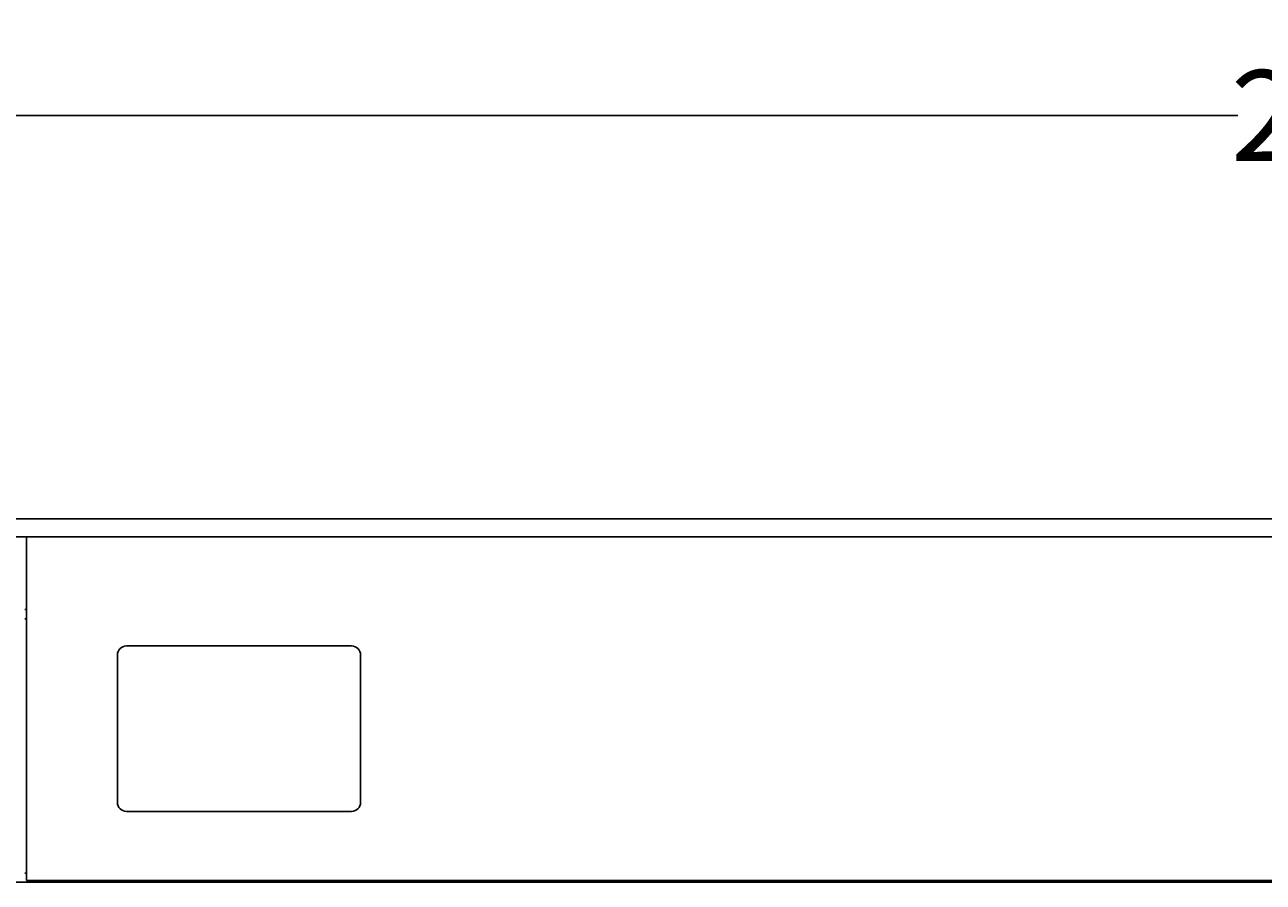
# Model space of a CAD drawing. Units: millimetres. Extents: x 207 to 13532, y 1758 to 7894.
# Drawn here: x 4524 to 5206, y 4200 to 4672 of the extents above; entities that cross this region are included whole.
import ezdxf

# ---------------------------------------------------------------- set-up
doc = ezdxf.new("R2010")
doc.units = ezdxf.units.MM
doc.layers.add('Visible (WAL)', color=7, linetype='Continuous', lineweight=25)
doc.styles.get("Standard").update_dxf_attribs({"font": 'tahoma.ttf'})
doc.dimstyles.new('Copy of Standard', dxfattribs={"dimtxt": 0.18, "dimasz": 50, "dimexe": 50, "dimexo": 0.0625, "dimgap": 0.09, "dimtad": 0, "dimdec": 4, "dimzin": 0, "dimdsep": 46, "dimtxsty": 'Standard', "dimcen": 0.09, "dimadec": 0, "dimazin": 0, "dimtfac": 1, "dimtdec": 4, "dimtofl": 0, "dimtmove": 0, "dimatfit": 3, "dimfxl": 1, "dimtolj": 1, "dimtzin": 0, "dimarcsym": 0})

# ---------------------------------------------------------------- blocks, each defined once
blk = doc.blocks.new('*D9')
at = {"color": 0, "lineweight": -2, "transparency": 16777216}
for p, q in [((4063.05, 4395.17), (4063.05, 4672)), ((6465.05, 4395.17), (6465.05, 4672)), ((4113.05, 4622), (5192.22, 4622)), ((6415.05, 4622), (5335.88, 4622))]:
    blk.add_line(p, q, dxfattribs=at)
at = {"color": 0, "transparency": 16777216}
for points in [[(4113.05, 4630.33), (4113.05, 4613.67), (4063.05, 4622)], [(6415.05, 4630.33), (6415.05, 4613.67), (6465.05, 4622)]]:
    blk.add_solid(points, dxfattribs=at)
at = {"layer": 'Defpoints', "color": 0, "transparency": 16777216}
for p in [(6465.05, 4622), (4063.05, 4395.11), (6465.05, 4395.11)]:
    blk.add_point(p, dxfattribs=at)
at = {"color": 0, "transparency": 16777216, "insert": (5264.05, 4622), "char_height": 0.18, "attachment_point": 5}
blk.add_mtext('\\A1;{\\H277.77778x;2402}', dxfattribs=at)

msp = doc.modelspace()

# ---------------------------------------------------------------- linework, layer by layer
at = {"layer": 'Visible (WAL)'}
for p, q in [((6363.05, 4400.11), (4165.05, 4400.11)), ((4165.05, 4390.11), (6363.05, 4390.11)), ((4525.05, 4390.11), (4525.05, 4201.11)), ((6373.05, 4390.11), (4525.05, 4390.11)), ((4525.05, 4350.11), (4524.05, 4350.11)), ((4524.05, 4345.11), (4525.05, 4345.11)), ((4575.05, 4244.11), (4575.05, 4325.11)), ((4580.05, 4330.11), (4704.05, 4330.11)), ((4709.05, 4325.11), (4709.05, 4244.11)), ((4704.05, 4239.11), (4580.05, 4239.11)), ((4525.05, 4205.11), (4524.05, 4205.11)), ((6373.05, 4200.11), (4155.05, 4200.11)), ((4525.05, 4201.11), (6373.05, 4201.11))]:
    msp.add_line(p, q, dxfattribs=at)
for centre, start, end in [((4580.05, 4325.11), 90, 180), ((4704.05, 4325.11), 0, 90), ((4580.05, 4244.11), 180, 270), ((4704.05, 4244.11), 270, 0)]:
    msp.add_arc(centre, 5, start, end, dxfattribs=at)

# ---------------------------------------------------------------- dimensions: what is measured, and where the dimension line sits
dim = msp.add_linear_dim(base=(6465.05, 4622), p1=(4063.05, 4395.11), p2=(6465.05, 4395.11), text='{\\H277.77778x;<>}', dimstyle='Copy of Standard', override={"dimdec": 0})
dim.commit()
dim.dimension.update_dxf_attribs({"geometry": '*D9', "text_midpoint": (5264.05, 4622)})

doc.saveas('drawing.dxf')
